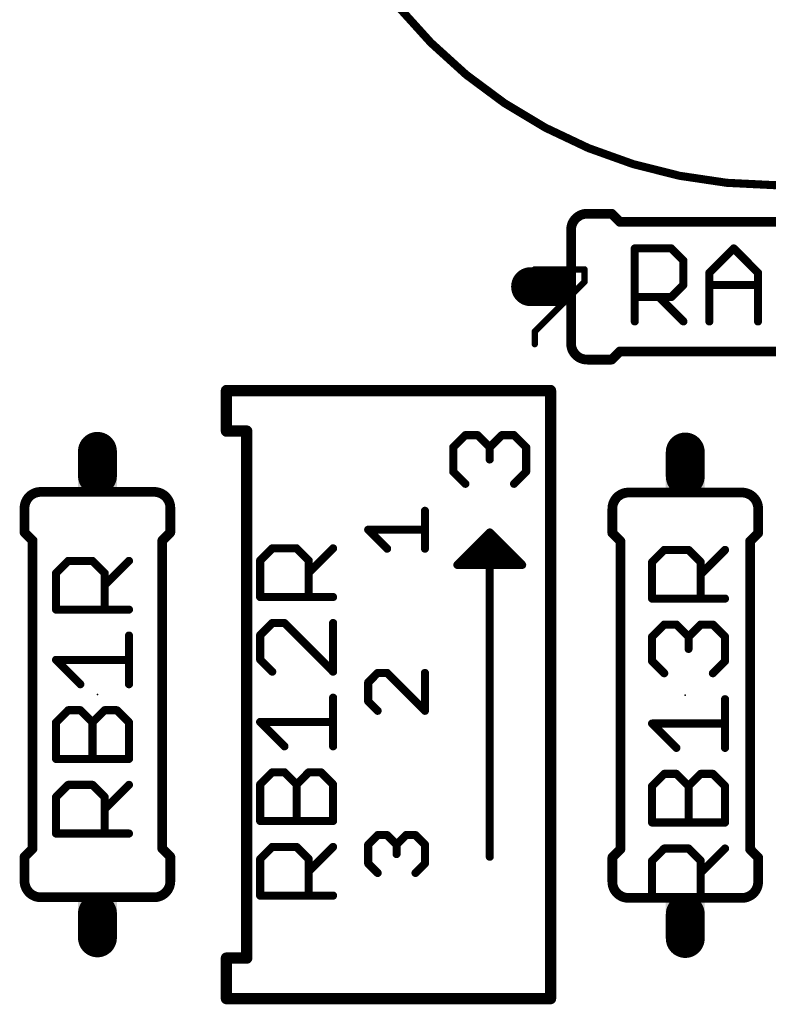
# Model space of a CAD drawing. Extents: x -38 to 166, y -106 to 176.
# Drawn here: x 108 to 120, y 60 to 75 of the extents above; entities that cross this region are included whole.
import ezdxf

# ---------------------------------------------------------------- set-up
doc = ezdxf.new("R2010")
doc.units = 0
doc.header["$MEASUREMENT"] = 0
doc.layers.get('0').update_dxf_attribs({"linetype": 'CONTINUOUS'})
for name, color, linetype in [('21', 253, 'CONTINUOUS'), ('23', 7, 'CONTINUOUS'), ('25', 253, 'CONTINUOUS'), ('51', 253, 'CONTINUOUS')]:
    doc.layers.add(name, color=color, linetype=linetype)

# ---------------------------------------------------------------- blocks, each defined once
blk = doc.blocks.new('RECT')
blk.add_solid([(-0.5, -0.5), (0.5, -0.5), (-0.5, 0.5), (0.5, 0.5)])

msp = doc.modelspace()

# ---------------------------------------------------------------- linework, layer by layer
at = {"layer": '21'}
for points, const_width in [([(119.997539, 72.377539, 1), (119.997539, 87.617539, 1), (119.997539, 72.377539)], 0.127), ([(117.061539, 71.930539, 0.4142), (116.807539, 71.676539)], 0.1524), ([(117.061539, 71.968639, 1), (117.061539, 71.892439)], 0.0762), ([(117.469439, 71.957439, 1), (117.415639, 71.903639)], 0.0762), ([(117.442539, 71.892439, 1), (117.442539, 71.968639)], 0.0762), ([(117.569539, 71.841639, 1), (117.569539, 71.765439)], 0.0762), ([(117.542639, 71.776639, 1), (117.596439, 71.830439)], 0.0762), ([(116.238339, 71.083039, 1), (116.238339, 71.032239)], 0.0508), ([(117.043239, 71.057639, 1), (116.992439, 71.057639)], 0.0508), ([(117.017839, 71.032239, 1), (117.017839, 71.083039)], 0.0508), ([(116.992439, 70.862739, 1), (117.043239, 70.862739)], 0.0508), ([(117.035839, 70.844739, 1), (116.999839, 70.880739)], 0.0508), ([(116.220339, 70.101139, 1), (116.256339, 70.065139)], 0.0508), ([(116.263739, 70.083139, 1), (116.212939, 70.083139)], 0.0508), ([(116.212939, 69.888339, 1), (116.263739, 69.888339)], 0.0508), ([(116.807539, 69.898539, 0.4142), (117.061539, 69.644539)], 0.1524), ([(117.061539, 69.682639, 1), (117.061539, 69.606439)], 0.0762), ([(117.442539, 69.606439, 1), (117.442539, 69.682639)], 0.0762), ([(117.569539, 69.809639, 1), (117.569539, 69.733439)], 0.0762), ([(117.596439, 69.744639, 1), (117.542639, 69.798439)], 0.0762), ([(117.415639, 69.671439, 1), (117.469439, 69.617639)], 0.0762), ([(111.405039, 69.204539, 1), (111.405039, 69.115639)], 0.0889), ([(111.449539, 69.160039, 1), (111.360639, 69.160039)], 0.0889), ([(116.529539, 69.160039, 1), (116.440639, 69.160039)], 0.0889), ([(116.485039, 69.115639, 1), (116.485039, 69.204539)], 0.0889), ([(111.405039, 68.569539, 1), (111.405039, 68.480639)], 0.0889), ([(111.360639, 68.525039, 1), (111.449539, 68.525039)], 0.0889), ([(111.767039, 68.525039, 1), (111.678139, 68.525039)], 0.0889), ([(111.722539, 68.480639, 1), (111.722539, 68.569539)], 0.0889), ([(108.493539, 67.572539, 0.4142), (108.239539, 67.318539)], 0.1524), ([(110.525539, 67.318539, 0.4142), (110.271539, 67.572539)], 0.1524), ([(117.708539, 67.562539, 0.4142), (117.454539, 67.308539)], 0.1524), ([(119.740539, 67.308539, 0.4142), (119.486539, 67.562539)], 0.1524), ([(108.277639, 67.318539, 1), (108.201439, 67.318539)], 0.0762), ([(110.563639, 67.318539, 1), (110.487439, 67.318539)], 0.0762), ([(117.492639, 67.308539, 1), (117.416439, 67.308539)], 0.0762), ([(119.778639, 67.308539, 1), (119.702439, 67.308539)], 0.0762), ([(108.201439, 66.937539, 1), (108.277639, 66.937539)], 0.0762), ([(108.266439, 66.964439, 1), (108.212639, 66.910639)], 0.0762), ([(110.487439, 66.937539, 1), (110.563639, 66.937539)], 0.0762), ([(110.552439, 66.910639, 1), (110.498639, 66.964439)], 0.0762), ([(117.416439, 66.927539, 1), (117.492639, 66.927539)], 0.0762), ([(117.481439, 66.954439, 1), (117.427639, 66.900639)], 0.0762), ([(119.702439, 66.927539, 1), (119.778639, 66.927539)], 0.0762), ([(119.767439, 66.900639, 1), (119.713639, 66.954439)], 0.0762), ([(108.404639, 66.810539, 1), (108.328439, 66.810539)], 0.0762), ([(108.339639, 66.783639, 1), (108.393439, 66.837439)], 0.0762), ([(110.436639, 66.810539, 1), (110.360439, 66.810539)], 0.0762), ([(110.371639, 66.837439, 1), (110.425439, 66.783639)], 0.0762), ([(117.619639, 66.800539, 1), (117.543439, 66.800539)], 0.0762), ([(117.554639, 66.773639, 1), (117.608439, 66.827439)], 0.0762), ([(119.651639, 66.800539, 1), (119.575439, 66.800539)], 0.0762), ([(119.586639, 66.827439, 1), (119.640439, 66.773639)], 0.0762), ([(108.328439, 61.984539, 1), (108.404639, 61.984539)], 0.0762), ([(108.393439, 61.957639, 1), (108.339639, 62.011439)], 0.0762), ([(110.360439, 61.984539, 1), (110.436639, 61.984539)], 0.0762), ([(110.425439, 62.011439, 1), (110.371639, 61.957639)], 0.0762), ([(117.543439, 61.974539, 1), (117.619639, 61.974539)], 0.0762), ([(117.608439, 61.947639, 1), (117.554639, 62.001439)], 0.0762), ([(119.575439, 61.974539, 1), (119.651639, 61.974539)], 0.0762), ([(119.640439, 62.001439, 1), (119.586639, 61.947639)], 0.0762), ([(108.277639, 61.857539, 1), (108.201439, 61.857539)], 0.0762), ([(108.212639, 61.884439, 1), (108.266439, 61.830639)], 0.0762), ([(110.563639, 61.857539, 1), (110.487439, 61.857539)], 0.0762), ([(110.498639, 61.830639, 1), (110.552439, 61.884439)], 0.0762), ([(117.492639, 61.847539, 1), (117.416439, 61.847539)], 0.0762), ([(117.427639, 61.874439, 1), (117.481439, 61.820639)], 0.0762), ([(119.778639, 61.847539, 1), (119.702439, 61.847539)], 0.0762), ([(119.713639, 61.820639, 1), (119.767439, 61.874439)], 0.0762), ([(108.239539, 61.476539, 0.4142), (108.493539, 61.222539)], 0.1524), ([(110.271539, 61.222539, 0.4142), (110.525539, 61.476539)], 0.1524), ([(117.454539, 61.466539, 0.4142), (117.708539, 61.212539)], 0.1524), ([(119.486539, 61.212539, 0.4142), (119.740539, 61.466539)], 0.1524), ([(108.201439, 61.476539, 1), (108.277639, 61.476539)], 0.0762), ([(110.487439, 61.476539, 1), (110.563639, 61.476539)], 0.0762), ([(117.416439, 61.466539, 1), (117.492639, 61.466539)], 0.0762), ([(119.702439, 61.466539, 1), (119.778639, 61.466539)], 0.0762), ([(111.449539, 60.270039, 1), (111.360639, 60.270039)], 0.0889), ([(111.405039, 60.314439, 1), (111.405039, 60.225639)], 0.0889), ([(111.678139, 60.270039, 1), (111.767039, 60.270039)], 0.0889), ([(111.722539, 60.225639, 1), (111.722539, 60.314439)], 0.0889), ([(111.405039, 59.679539, 1), (111.405039, 59.590639)], 0.0889), ([(116.485039, 59.590639, 1), (116.485039, 59.679539)], 0.0889), ([(111.360639, 59.635039, 1), (111.449539, 59.635039)], 0.0889), ([(116.440639, 59.635039, 1), (116.529539, 59.635039)], 0.0889)]:
    msp.add_lwpolyline(points, format="xyb", dxfattribs=dict(at, const_width=const_width))
for points, const_width in [([(117.061539, 71.930539), (117.442539, 71.930539)], 0.1524), ([(117.569539, 71.803539), (117.442539, 71.930539)], 0.1524), ([(122.395539, 71.803539), (117.569539, 71.803539)], 0.1524), ([(116.238339, 71.057639), (117.017839, 71.057639)], 0.1016), ([(117.017839, 71.057639), (117.017839, 70.862739)], 0.1016), ([(117.017839, 70.862739), (116.238339, 70.083139)], 0.1016), ([(116.238339, 70.083139), (116.238339, 69.888339)], 0.1016), ([(117.061539, 69.644539), (117.442539, 69.644539)], 0.1524), ([(117.569539, 69.771539), (117.442539, 69.644539)], 0.1524), ([(122.395539, 69.771539), (117.569539, 69.771539)], 0.1524), ([(116.485039, 69.160039), (111.405039, 69.160039)], 0.1778), ([(111.405039, 69.160039), (111.405039, 68.525039)], 0.1778), ([(116.485039, 59.635039), (116.485039, 69.160039)], 0.1778), ([(111.405039, 68.525039), (111.722539, 68.525039)], 0.1778), ([(111.722539, 68.525039), (111.722539, 60.270039)], 0.1778), ([(108.239539, 67.318539), (108.239539, 66.937539)], 0.1524), ([(110.525539, 67.318539), (110.525539, 66.937539)], 0.1524), ([(117.454539, 67.308539), (117.454539, 66.927539)], 0.1524), ([(119.740539, 67.308539), (119.740539, 66.927539)], 0.1524), ([(108.366539, 66.810539), (108.239539, 66.937539)], 0.1524), ([(110.398539, 66.810539), (110.525539, 66.937539)], 0.1524), ([(117.581539, 66.800539), (117.454539, 66.927539)], 0.1524), ([(119.613539, 66.800539), (119.740539, 66.927539)], 0.1524), ([(108.366539, 66.810539), (108.366539, 61.984539)], 0.1524), ([(110.398539, 66.810539), (110.398539, 61.984539)], 0.1524), ([(117.581539, 61.974539), (117.581539, 66.800539)], 0.1524), ([(119.613539, 61.974539), (119.613539, 66.800539)], 0.1524), ([(108.366539, 61.984539), (108.239539, 61.857539)], 0.1524), ([(110.398539, 61.984539), (110.525539, 61.857539)], 0.1524), ([(117.581539, 61.974539), (117.454539, 61.847539)], 0.1524), ([(119.613539, 61.974539), (119.740539, 61.847539)], 0.1524), ([(108.239539, 61.476539), (108.239539, 61.857539)], 0.1524), ([(110.525539, 61.476539), (110.525539, 61.857539)], 0.1524), ([(117.454539, 61.466539), (117.454539, 61.847539)], 0.1524), ([(119.740539, 61.466539), (119.740539, 61.847539)], 0.1524), ([(111.405039, 60.270039), (111.405039, 59.635039)], 0.1778), ([(111.405039, 60.270039), (111.722539, 60.270039)], 0.1778), ([(111.405039, 59.635039), (116.485039, 59.635039)], 0.1778)]:
    msp.add_lwpolyline(points, dxfattribs=dict(at, const_width=const_width))
at = {"layer": '23'}
for p in [(109.382539, 64.397539), (114.262539, 64.397539), (118.597539, 64.387539)]:
    msp.add_point(p, dxfattribs=at)
at = {"layer": '25', "const_width": 0.0635}
for points in [[(117.806039, 71.418739, 1), (117.806039, 71.355239)], [(117.837839, 71.386939, 1), (117.774339, 71.386939)], [(118.400339, 71.409439, 1), (118.355539, 71.364439)], [(118.377939, 71.355239, 1), (118.377939, 71.418739)], [(119.379139, 71.409439, 1), (119.334139, 71.364439)], [(119.379139, 71.364439, 1), (119.334139, 71.409439)], [(118.600439, 71.196339, 1), (118.536939, 71.196339)], [(118.546239, 71.173839, 1), (118.591039, 71.218839)], [(118.952839, 71.028139, 1), (118.997839, 70.983139)], [(119.007139, 71.005639, 1), (118.943639, 71.005639)], [(119.769739, 71.005639, 1), (119.706239, 71.005639)], [(119.715439, 70.983139, 1), (119.760439, 71.028139)], [(118.536939, 70.814939, 1), (118.600439, 70.814939)], [(118.591039, 70.792439, 1), (118.546239, 70.837439)], [(118.975339, 70.846739, 1), (118.975339, 70.783239)], [(119.737939, 70.783239, 1), (119.737939, 70.846739)], [(117.806039, 70.656139, 1), (117.806039, 70.592639)], [(118.209839, 70.646839, 1), (118.164839, 70.601839)], [(118.355539, 70.646839, 1), (118.400339, 70.601839)], [(118.377939, 70.592639, 1), (118.377939, 70.656139)], [(117.774339, 70.243039, 1), (117.837839, 70.243039)], [(118.546139, 70.220539, 1), (118.591139, 70.265539)], [(118.943639, 70.243039, 1), (119.007139, 70.243039)], [(119.706239, 70.243039, 1), (119.769739, 70.243039)], [(112.123239, 66.720139, 1), (112.123239, 66.656639)], [(112.145739, 66.665939, 1), (112.100739, 66.710739)], [(112.527139, 66.710739, 1), (112.482139, 66.665939)], [(112.504639, 66.656639, 1), (112.504639, 66.720139)], [(113.099039, 66.665839, 1), (113.054039, 66.710839)], [(118.267739, 66.695739, 1), (118.267739, 66.632239)], [(118.290239, 66.641539, 1), (118.245239, 66.686339)], [(118.671639, 66.686339, 1), (118.626639, 66.641539)], [(118.649139, 66.632239, 1), (118.649139, 66.695739)], [(119.243539, 66.641439, 1), (119.198539, 66.686439)], [(108.923739, 66.523339, 1), (108.923739, 66.459739)], [(108.946239, 66.469139, 1), (108.901239, 66.513939)], [(109.327639, 66.513939, 1), (109.282639, 66.469139)], [(109.305139, 66.459739, 1), (109.305139, 66.523339)], [(109.899539, 66.469039, 1), (109.854539, 66.514039)], [(111.910139, 66.520039, 1), (111.955139, 66.475239)], [(111.964439, 66.497639, 1), (111.900939, 66.497639)], [(112.727039, 66.497639, 1), (112.663539, 66.497639)], [(112.672739, 66.475239, 1), (112.717739, 66.520039)], [(118.054639, 66.495639, 1), (118.099639, 66.450839)], [(118.108939, 66.473239, 1), (118.045439, 66.473239)], [(118.871539, 66.473239, 1), (118.808039, 66.473239)], [(118.817239, 66.450839, 1), (118.862239, 66.495639)], [(108.710639, 66.323239, 1), (108.755639, 66.278439)], [(108.764939, 66.300839, 1), (108.701439, 66.300839)], [(109.527539, 66.300839, 1), (109.464039, 66.300839)], [(109.473239, 66.278439, 1), (109.518239, 66.323239)], [(112.672739, 66.329539, 1), (112.717739, 66.284539)], [(118.817239, 66.305139, 1), (118.862239, 66.260139)], [(109.473239, 66.132739, 1), (109.518239, 66.087739)], [(111.932639, 65.957539, 1), (111.932639, 65.894039)], [(111.900939, 65.925739, 1), (111.964439, 65.925739)], [(112.663539, 65.925739, 1), (112.727039, 65.925739)], [(113.076539, 65.894039, 1), (113.076539, 65.957539)], [(118.077139, 65.933139, 1), (118.077139, 65.869639)], [(118.045439, 65.901339, 1), (118.108939, 65.901339)], [(118.808039, 65.901339, 1), (118.871539, 65.901339)], [(119.221039, 65.869639, 1), (119.221039, 65.933139)], [(108.733139, 65.760739, 1), (108.733139, 65.697239)], [(108.701439, 65.728939, 1), (108.764939, 65.728939)], [(109.464039, 65.728939, 1), (109.527539, 65.728939)], [(109.877039, 65.697239, 1), (109.877039, 65.760739)], [(112.123239, 65.550839, 1), (112.123239, 65.487339)], [(112.145739, 65.496639, 1), (112.100739, 65.541439)], [(112.336439, 65.541539, 1), (112.291439, 65.496539)], [(112.313939, 65.487339, 1), (112.313939, 65.550839)], [(113.108339, 65.519039, 1), (113.044839, 65.519039)], [(118.267739, 65.526439, 1), (118.267739, 65.462939)], [(118.290239, 65.472239, 1), (118.245239, 65.517039)], [(118.480939, 65.517139, 1), (118.435939, 65.472139)], [(118.458439, 65.462939, 1), (118.458439, 65.526439)], [(118.839739, 65.526439, 1), (118.839739, 65.462939)], [(118.862239, 65.472239, 1), (118.817239, 65.517039)], [(119.052939, 65.517039, 1), (119.007939, 65.472239)], [(119.030439, 65.462939, 1), (119.030439, 65.526439)], [(109.908839, 65.322239, 1), (109.845339, 65.322239)], [(111.910139, 65.350739, 1), (111.955139, 65.305939)], [(111.964439, 65.328339, 1), (111.900939, 65.328339)], [(118.054639, 65.326339, 1), (118.099639, 65.281539)], [(118.108939, 65.303939, 1), (118.045439, 65.303939)], [(118.626639, 65.326339, 1), (118.671639, 65.281539)], [(118.680939, 65.303939, 1), (118.617439, 65.303939)], [(118.626639, 65.281439, 1), (118.671639, 65.326439)], [(119.252839, 65.303939, 1), (119.189339, 65.303939)], [(119.198539, 65.281539, 1), (119.243539, 65.326339)], [(118.617439, 65.113339, 1), (118.680939, 65.113339)], [(108.755639, 64.963439, 1), (108.710639, 64.918439)], [(108.733139, 64.972639, 1), (108.733139, 64.909139)], [(109.877039, 64.909139, 1), (109.877039, 64.972639)], [(111.955139, 64.969539, 1), (111.910139, 64.924539)], [(111.900939, 64.947039, 1), (111.964439, 64.947039)], [(118.099639, 64.945139, 1), (118.054639, 64.900139)], [(118.045439, 64.922639, 1), (118.108939, 64.922639)], [(119.189339, 64.922639, 1), (119.252839, 64.922639)], [(119.243539, 64.900139, 1), (119.198539, 64.945139)], [(112.100739, 64.733939, 1), (112.145739, 64.778939)], [(113.044839, 64.756439, 1), (113.108339, 64.756439)], [(113.054039, 64.733939, 1), (113.099039, 64.778939)], [(118.245239, 64.709539, 1), (118.290239, 64.754539)], [(119.007939, 64.754539, 1), (119.052939, 64.709539)], [(109.091939, 64.537139, 1), (109.136939, 64.582139)], [(109.845339, 64.559639, 1), (109.908839, 64.559639)], [(113.108339, 64.349739, 1), (113.044839, 64.349739)], [(119.252839, 64.325339, 1), (119.189339, 64.325339)], [(108.923739, 64.184739, 1), (108.923739, 64.121139)], [(108.946239, 64.130539, 1), (108.901239, 64.175339)], [(109.136939, 64.175439, 1), (109.091939, 64.130439)], [(109.114439, 64.121139, 1), (109.114439, 64.184739)], [(109.495739, 64.184739, 1), (109.495739, 64.121139)], [(109.518239, 64.130539, 1), (109.473239, 64.175339)], [(109.708939, 64.175339, 1), (109.663939, 64.130539)], [(109.686439, 64.121139, 1), (109.686439, 64.184739)], [(108.710639, 63.984639, 1), (108.755639, 63.939839)], [(108.764939, 63.962239, 1), (108.701439, 63.962239)], [(109.282639, 63.984639, 1), (109.327639, 63.939839)], [(109.336939, 63.962239, 1), (109.273439, 63.962239)], [(109.282639, 63.939739, 1), (109.327639, 63.984739)], [(109.908839, 63.962239, 1), (109.845339, 63.962239)], [(109.854539, 63.939839, 1), (109.899539, 63.984639)], [(111.955139, 63.990939, 1), (111.910139, 63.945939)], [(111.932639, 64.000239, 1), (111.932639, 63.936639)], [(113.076539, 63.936639, 1), (113.076539, 64.000239)], [(118.099639, 63.966539, 1), (118.054639, 63.921539)], [(118.077139, 63.975839, 1), (118.077139, 63.912239)], [(119.221039, 63.912239, 1), (119.221039, 63.975839)], [(112.291439, 63.564639, 1), (112.336439, 63.609639)], [(113.044839, 63.587139, 1), (113.108339, 63.587139)], [(118.435939, 63.540239, 1), (118.480939, 63.585239)], [(119.189339, 63.562739, 1), (119.252839, 63.562739)], [(108.733139, 63.422139, 1), (108.733139, 63.358539)], [(108.701439, 63.390339, 1), (108.764939, 63.390339)], [(109.273439, 63.390339, 1), (109.336939, 63.390339)], [(109.845339, 63.390339, 1), (109.908839, 63.390339)], [(109.877039, 63.358539, 1), (109.877039, 63.422139)], [(112.123239, 63.212239, 1), (112.123239, 63.148739)], [(112.145739, 63.158039, 1), (112.100739, 63.202839)], [(112.336439, 63.202939, 1), (112.291439, 63.157939)], [(112.313939, 63.148739, 1), (112.313939, 63.212239)], [(112.695239, 63.212239, 1), (112.695239, 63.148739)], [(112.717739, 63.158039, 1), (112.672739, 63.202839)], [(112.908439, 63.202839, 1), (112.863439, 63.158039)], [(112.885939, 63.148739, 1), (112.885939, 63.212239)], [(118.267739, 63.187839, 1), (118.267739, 63.124339)], [(118.290239, 63.133639, 1), (118.245239, 63.178439)], [(118.480939, 63.178539, 1), (118.435939, 63.133539)], [(118.458439, 63.124339, 1), (118.458439, 63.187839)], [(118.839739, 63.187839, 1), (118.839739, 63.124339)], [(118.862239, 63.133639, 1), (118.817239, 63.178439)], [(119.052939, 63.178439, 1), (119.007939, 63.133639)], [(119.030439, 63.124339, 1), (119.030439, 63.187839)], [(108.923739, 63.015439, 1), (108.923739, 62.951839)], [(108.946239, 62.961239, 1), (108.901239, 63.006039)], [(109.327639, 63.006039, 1), (109.282639, 62.961239)], [(109.305139, 62.951839, 1), (109.305139, 63.015439)], [(109.899539, 62.961139, 1), (109.854539, 63.006139)], [(111.910139, 63.012139, 1), (111.955139, 62.967339)], [(111.964439, 62.989739, 1), (111.900939, 62.989739)], [(112.482139, 63.012139, 1), (112.527139, 62.967339)], [(112.536439, 62.989739, 1), (112.472939, 62.989739)], [(112.482139, 62.967239, 1), (112.527139, 63.012239)], [(113.108339, 62.989739, 1), (113.044839, 62.989739)], [(113.054039, 62.967339, 1), (113.099039, 63.012139)], [(118.054639, 62.987739, 1), (118.099639, 62.942939)], [(118.108939, 62.965339, 1), (118.045439, 62.965339)], [(118.626639, 62.987739, 1), (118.671639, 62.942939)], [(118.680939, 62.965339, 1), (118.617439, 62.965339)], [(118.626639, 62.942839, 1), (118.671639, 62.987839)], [(119.252839, 62.965339, 1), (119.189339, 62.965339)], [(119.198539, 62.942939, 1), (119.243539, 62.987739)], [(108.710639, 62.815339, 1), (108.755639, 62.770539)], [(108.764939, 62.792939, 1), (108.701439, 62.792939)], [(109.527539, 62.792939, 1), (109.464039, 62.792939)], [(109.473239, 62.770539, 1), (109.518239, 62.815339)], [(109.473239, 62.624839, 1), (109.518239, 62.579839)], [(111.932639, 62.449639, 1), (111.932639, 62.386139)], [(113.076539, 62.386139, 1), (113.076539, 62.449639)], [(111.900939, 62.417839, 1), (111.964439, 62.417839)], [(112.472939, 62.417839, 1), (112.536439, 62.417839)], [(113.044839, 62.417839, 1), (113.108339, 62.417839)], [(118.077139, 62.425239, 1), (118.077139, 62.361739)], [(118.045439, 62.393439, 1), (118.108939, 62.393439)], [(118.617439, 62.393439, 1), (118.680939, 62.393439)], [(119.189339, 62.393439, 1), (119.252839, 62.393439)], [(119.221039, 62.361739, 1), (119.221039, 62.425239)], [(108.733139, 62.252839, 1), (108.733139, 62.189239)], [(108.701439, 62.221039, 1), (108.764939, 62.221039)], [(109.464039, 62.221039, 1), (109.527539, 62.221039)], [(109.877039, 62.189239, 1), (109.877039, 62.252839)], [(112.123239, 62.042939, 1), (112.123239, 61.979439)], [(112.145739, 61.988739, 1), (112.100739, 62.033539)], [(112.527139, 62.033539, 1), (112.482139, 61.988739)], [(112.504639, 61.979439, 1), (112.504639, 62.042939)], [(113.099039, 61.988639, 1), (113.054039, 62.033639)], [(118.267739, 62.018539, 1), (118.267739, 61.955039)], [(118.290239, 61.964339, 1), (118.245239, 62.009139)], [(118.671639, 62.009139, 1), (118.626639, 61.964339)], [(118.649139, 61.955039, 1), (118.649139, 62.018539)], [(119.243539, 61.964239, 1), (119.198539, 62.009239)], [(111.910139, 61.842839, 1), (111.955139, 61.798039)], [(111.964439, 61.820439, 1), (111.900939, 61.820439)], [(112.727039, 61.820439, 1), (112.663539, 61.820439)], [(112.672739, 61.798039, 1), (112.717739, 61.842839)], [(118.054639, 61.818439, 1), (118.099639, 61.773639)], [(118.108939, 61.796039, 1), (118.045439, 61.796039)], [(118.871539, 61.796039, 1), (118.808039, 61.796039)], [(118.817239, 61.773639, 1), (118.862239, 61.818439)], [(112.672739, 61.652339, 1), (112.717739, 61.607339)], [(118.817239, 61.627939, 1), (118.862239, 61.582939)], [(111.932639, 61.280339, 1), (111.932639, 61.216839)], [(111.900939, 61.248539, 1), (111.964439, 61.248539)], [(112.663539, 61.248539, 1), (112.727039, 61.248539)], [(113.076539, 61.216839, 1), (113.076539, 61.280339)], [(118.077139, 61.255939, 1), (118.077139, 61.192439)], [(118.045439, 61.224139, 1), (118.108939, 61.224139)], [(118.808039, 61.224139, 1), (118.871539, 61.224139)], [(119.221039, 61.192439, 1), (119.221039, 61.255939)]]:
    msp.add_lwpolyline(points, format="xyb", dxfattribs=at)
at = {"layer": '25', "const_width": 0.127}
for points in [[(117.806039, 70.243039), (117.806039, 71.386939)], [(117.806039, 71.386939), (118.377939, 71.386939)], [(118.377939, 71.386939), (118.568639, 71.196339)], [(118.975339, 71.005639), (119.356639, 71.386939)], [(119.356639, 71.386939), (119.737939, 71.005639)], [(118.568639, 71.196339), (118.568639, 70.814939)], [(118.975339, 70.243039), (118.975339, 71.005639)], [(119.737939, 71.005639), (119.737939, 70.243039)], [(118.568639, 70.814939), (118.377939, 70.624339)], [(118.975339, 70.814939), (119.737939, 70.814939)], [(118.377939, 70.624339), (117.806039, 70.624339)], [(118.187339, 70.624339), (118.568639, 70.243039)], [(111.932639, 66.497639), (112.123239, 66.688339)], [(112.123239, 66.688339), (112.504639, 66.688339)], [(112.504639, 66.688339), (112.695239, 66.497639)], [(112.695239, 66.307039), (113.076539, 66.688339)], [(118.077139, 66.473239), (118.267739, 66.663939)], [(118.267739, 66.663939), (118.649139, 66.663939)], [(118.649139, 66.663939), (118.839739, 66.473239)], [(118.839739, 66.282639), (119.221039, 66.663939)], [(108.733139, 66.300839), (108.923739, 66.491539)], [(108.923739, 66.491539), (109.305139, 66.491539)], [(109.305139, 66.491539), (109.495739, 66.300839)], [(109.495739, 66.110239), (109.877039, 66.491539)], [(111.932639, 65.925739), (111.932639, 66.497639)], [(112.695239, 66.497639), (112.695239, 65.925739)], [(118.077139, 65.901339), (118.077139, 66.473239)], [(118.839739, 66.473239), (118.839739, 65.901339)], [(108.733139, 65.728939), (108.733139, 66.300839)], [(109.495739, 66.300839), (109.495739, 65.728939)], [(113.076539, 65.925739), (111.932639, 65.925739)], [(119.221039, 65.901339), (118.077139, 65.901339)], [(109.877039, 65.728939), (108.733139, 65.728939)], [(112.123239, 65.519039), (111.932639, 65.328339)], [(112.313939, 65.519039), (112.123239, 65.519039)], [(113.076539, 64.756439), (112.313939, 65.519039)], [(113.076539, 65.519039), (113.076539, 64.756439)], [(118.077139, 65.303939), (118.267739, 65.494639)], [(118.267739, 65.494639), (118.458439, 65.494639)], [(118.458439, 65.494639), (118.649139, 65.303939)], [(118.649139, 65.303939), (118.839739, 65.494639)], [(118.839739, 65.494639), (119.030439, 65.494639)], [(119.030439, 65.494639), (119.221039, 65.303939)], [(109.877039, 64.559639), (109.877039, 65.322239)], [(111.932639, 65.328339), (111.932639, 64.947039)], [(118.077139, 64.922639), (118.077139, 65.303939)], [(118.649139, 65.303939), (118.649139, 65.113339)], [(119.221039, 65.303939), (119.221039, 64.922639)], [(109.114439, 64.559639), (108.733139, 64.940939)], [(108.733139, 64.940939), (109.877039, 64.940939)], [(111.932639, 64.947039), (112.123239, 64.756439)], [(118.267739, 64.732039), (118.077139, 64.922639)], [(119.221039, 64.922639), (119.030439, 64.732039)], [(113.076539, 63.587139), (113.076539, 64.349739)], [(119.221039, 63.562739), (119.221039, 64.325339)], [(108.733139, 63.962239), (108.923739, 64.152939)], [(108.923739, 64.152939), (109.114439, 64.152939)], [(109.114439, 64.152939), (109.305139, 63.962239)], [(109.305139, 63.962239), (109.495739, 64.152939)], [(109.495739, 64.152939), (109.686439, 64.152939)], [(109.686439, 64.152939), (109.877039, 63.962239)], [(108.733139, 63.390339), (108.733139, 63.962239)], [(109.305139, 63.390339), (109.305139, 63.962239)], [(109.877039, 63.962239), (109.877039, 63.390339)], [(112.313939, 63.587139), (111.932639, 63.968439)], [(111.932639, 63.968439), (113.076539, 63.968439)], [(118.458439, 63.562739), (118.077139, 63.944039)], [(118.077139, 63.944039), (119.221039, 63.944039)], [(109.877039, 63.390339), (108.733139, 63.390339)], [(111.932639, 62.989739), (112.123239, 63.180439)], [(112.123239, 63.180439), (112.313939, 63.180439)], [(112.313939, 63.180439), (112.504639, 62.989739)], [(112.504639, 62.989739), (112.695239, 63.180439)], [(112.695239, 63.180439), (112.885939, 63.180439)], [(112.885939, 63.180439), (113.076539, 62.989739)], [(118.077139, 62.965339), (118.267739, 63.156039)], [(118.267739, 63.156039), (118.458439, 63.156039)], [(118.458439, 63.156039), (118.649139, 62.965339)], [(118.649139, 62.965339), (118.839739, 63.156039)], [(118.839739, 63.156039), (119.030439, 63.156039)], [(119.030439, 63.156039), (119.221039, 62.965339)], [(108.733139, 62.792939), (108.923739, 62.983639)], [(108.923739, 62.983639), (109.305139, 62.983639)], [(109.305139, 62.983639), (109.495739, 62.792939)], [(109.495739, 62.602339), (109.877039, 62.983639)], [(111.932639, 62.417839), (111.932639, 62.989739)], [(112.504639, 62.417839), (112.504639, 62.989739)], [(113.076539, 62.989739), (113.076539, 62.417839)], [(118.077139, 62.393439), (118.077139, 62.965339)], [(118.649139, 62.393439), (118.649139, 62.965339)], [(119.221039, 62.965339), (119.221039, 62.393439)], [(108.733139, 62.221039), (108.733139, 62.792939)], [(109.495739, 62.792939), (109.495739, 62.221039)], [(113.076539, 62.417839), (111.932639, 62.417839)], [(119.221039, 62.393439), (118.077139, 62.393439)], [(109.877039, 62.221039), (108.733139, 62.221039)], [(111.932639, 61.820439), (112.123239, 62.011139)], [(112.123239, 62.011139), (112.504639, 62.011139)], [(112.504639, 62.011139), (112.695239, 61.820439)], [(112.695239, 61.629839), (113.076539, 62.011139)], [(118.077139, 61.796039), (118.267739, 61.986739)], [(118.267739, 61.986739), (118.649139, 61.986739)], [(118.649139, 61.986739), (118.839739, 61.796039)], [(118.839739, 61.605439), (119.221039, 61.986739)], [(111.932639, 61.248539), (111.932639, 61.820439)], [(112.695239, 61.820439), (112.695239, 61.248539)], [(118.077139, 61.224139), (118.077139, 61.796039)], [(118.839739, 61.796039), (118.839739, 61.224139)], [(113.076539, 61.248539), (111.932639, 61.248539)], [(119.221039, 61.224139), (118.077139, 61.224139)]]:
    msp.add_lwpolyline(points, dxfattribs=at)
at = {"layer": '51'}
for points, const_width in [([(116.807539, 69.898539), (116.807539, 71.676539)], 0.1524), ([(116.172539, 70.787539), (116.553539, 70.787539)], 0.6096), ([(109.382539, 67.826539), (109.382539, 68.207539)], 0.6096), ([(114.960139, 68.271439), (115.150739, 68.462139)], 0.127), ([(115.150739, 68.462139), (115.341439, 68.462139)], 0.127), ([(115.341439, 68.462139), (115.532139, 68.271439)], 0.127), ([(115.532139, 68.271439), (115.722739, 68.462139)], 0.127), ([(115.722739, 68.462139), (115.913439, 68.462139)], 0.127), ([(115.913439, 68.462139), (116.104039, 68.271439)], 0.127), ([(118.597539, 68.197539), (118.597539, 67.816539)], 0.6096), ([(114.960139, 67.890139), (114.960139, 68.271439)], 0.127), ([(115.532139, 68.271439), (115.532139, 68.080839)], 0.127), ([(116.104039, 68.271439), (116.104039, 67.890139)], 0.127), ([(115.150739, 67.699539), (114.960139, 67.890139)], 0.127), ([(116.104039, 67.890139), (115.913439, 67.699539)], 0.127), ([(110.271539, 67.572539), (108.493539, 67.572539)], 0.1524), ([(117.708539, 67.562539), (119.486539, 67.562539)], 0.1524), ([(114.516539, 66.683539), (114.516539, 67.276639)], 0.127), ([(113.923439, 66.683539), (113.626839, 66.980039)], 0.127), ([(113.626839, 66.980039), (114.516539, 66.980039)], 0.127), ([(115.532539, 66.937539), (115.405539, 66.810539)], 0.127), ([(115.532539, 66.937539), (115.659539, 66.810539)], 0.127), ([(115.532539, 66.937539), (115.532539, 66.556539)], 0.127), ([(115.405539, 66.810539), (115.278539, 66.683539)], 0.127), ([(115.659539, 66.810539), (115.405539, 66.810539)], 0.127), ([(115.659539, 66.810539), (115.786539, 66.683539)], 0.127), ([(115.278539, 66.683539), (115.151539, 66.556539)], 0.127), ([(115.786539, 66.683539), (115.278539, 66.683539)], 0.127), ([(115.786539, 66.683539), (115.913539, 66.556539)], 0.127), ([(115.151539, 66.556539), (115.024539, 66.429539)], 0.127), ([(115.024539, 66.429539), (116.040539, 66.429539)], 0.127), ([(115.532539, 66.556539), (115.151539, 66.556539)], 0.127), ([(115.532539, 66.556539), (115.532539, 61.857539)], 0.127), ([(115.913539, 66.556539), (115.532539, 66.556539)], 0.127), ([(116.040539, 66.429539), (115.913539, 66.556539)], 0.127), ([(113.775139, 64.736639), (113.626839, 64.588339)], 0.127), ([(113.923439, 64.736639), (113.775139, 64.736639)], 0.127), ([(114.516539, 64.143539), (113.923439, 64.736639)], 0.127), ([(114.516539, 64.736639), (114.516539, 64.143539)], 0.127), ([(113.626839, 64.588339), (113.626839, 64.291739)], 0.127), ([(113.626839, 64.291739), (113.775139, 64.143539)], 0.127), ([(113.626839, 62.048339), (113.775139, 62.196639)], 0.127), ([(113.775139, 62.196639), (113.923439, 62.196639)], 0.127), ([(113.923439, 62.196639), (114.071739, 62.048339)], 0.127), ([(114.071739, 62.048339), (114.220039, 62.196639)], 0.127), ([(114.220039, 62.196639), (114.368339, 62.196639)], 0.127), ([(114.368339, 62.196639), (114.516539, 62.048339)], 0.127), ([(113.626839, 61.751739), (113.626839, 62.048339)], 0.127), ([(114.071739, 62.048339), (114.071739, 61.900039)], 0.127), ([(114.516539, 62.048339), (114.516539, 61.751739)], 0.127), ([(113.775139, 61.603539), (113.626839, 61.751739)], 0.127), ([(114.516539, 61.751739), (114.368339, 61.603539)], 0.127), ([(110.271539, 61.222539), (108.493539, 61.222539)], 0.1524), ([(109.382539, 60.587539), (109.382539, 60.968539)], 0.6096), ([(117.708539, 61.212539), (119.486539, 61.212539)], 0.1524), ([(118.597539, 60.958539), (118.597539, 60.577539)], 0.6096)]:
    msp.add_lwpolyline(points, dxfattribs=dict(at, const_width=const_width))
for points, const_width in [([(116.845639, 71.676539, 1), (116.769439, 71.676539)], 0.0762), ([(116.172539, 70.939939, 1), (116.172539, 70.635139)], 0.3048), ([(116.553539, 70.635139, 1), (116.553539, 70.939939)], 0.3048), ([(116.769439, 69.898539, 1), (116.845639, 69.898539)], 0.0762), ([(109.534939, 68.207539, 1), (109.230139, 68.207539)], 0.3048), ([(115.150739, 68.493939, 1), (115.150739, 68.430439)], 0.0635), ([(115.173239, 68.439739, 1), (115.128239, 68.484539)], 0.0635), ([(115.363939, 68.484639, 1), (115.318939, 68.439639)], 0.0635), ([(115.341439, 68.430439, 1), (115.341439, 68.493939)], 0.0635), ([(115.722739, 68.493939, 1), (115.722739, 68.430439)], 0.0635), ([(115.745239, 68.439739, 1), (115.700239, 68.484539)], 0.0635), ([(115.935939, 68.484539, 1), (115.890939, 68.439739)], 0.0635), ([(115.913439, 68.430439, 1), (115.913439, 68.493939)], 0.0635), ([(118.749939, 68.197539, 1), (118.445139, 68.197539)], 0.3048), ([(114.991939, 68.271439, 1), (114.928439, 68.271439)], 0.0635), ([(115.563939, 68.271439, 1), (115.500439, 68.271439)], 0.0635), ([(116.135839, 68.271439, 1), (116.072339, 68.271439)], 0.0635), ([(114.937639, 68.293839, 1), (114.982639, 68.249039)], 0.0635), ([(115.509639, 68.293839, 1), (115.554639, 68.249039)], 0.0635), ([(115.509639, 68.248939, 1), (115.554639, 68.293939)], 0.0635), ([(116.081539, 68.249039, 1), (116.126539, 68.293839)], 0.0635), ([(115.500439, 68.080839, 1), (115.563939, 68.080839)], 0.0635), ([(109.230139, 67.826539, 1), (109.534939, 67.826539)], 0.3048), ([(114.982639, 67.912639, 1), (114.937639, 67.867639)], 0.0635), ([(114.928439, 67.890139, 1), (114.991939, 67.890139)], 0.0635), ([(116.072339, 67.890139, 1), (116.135839, 67.890139)], 0.0635), ([(116.126539, 67.867639, 1), (116.081539, 67.912639)], 0.0635), ([(118.445139, 67.816539, 1), (118.749939, 67.816539)], 0.3048), ([(115.128239, 67.677039, 1), (115.173239, 67.722039)], 0.0635), ([(115.890939, 67.722039, 1), (115.935939, 67.677039)], 0.0635), ([(108.493539, 67.610639, 1), (108.493539, 67.534439)], 0.0762), ([(110.271539, 67.534439, 1), (110.271539, 67.610639)], 0.0762), ([(117.708539, 67.600639, 1), (117.708539, 67.524439)], 0.0762), ([(119.486539, 67.524439, 1), (119.486539, 67.600639)], 0.0762), ([(114.548339, 67.276639, 1), (114.484839, 67.276639)], 0.0635), ([(113.626839, 67.011839, 1), (113.626839, 66.948239)], 0.0635), ([(113.649239, 67.002539, 1), (113.604439, 66.957539)], 0.0635), ([(114.516539, 66.948239, 1), (114.516539, 67.011839)], 0.0635), ([(115.555039, 66.960039, 1), (115.510039, 66.915039)], 0.0635), ([(115.564339, 66.937539, 1), (115.500839, 66.937539)], 0.0635), ([(115.555039, 66.915039, 1), (115.510039, 66.960039)], 0.0635), ([(115.383039, 66.833039, 1), (115.428039, 66.788039)], 0.0635), ([(115.405539, 66.842339, 1), (115.405539, 66.778839)], 0.0635), ([(115.428039, 66.788039, 1), (115.383039, 66.833039)], 0.0635), ([(115.682039, 66.833039, 1), (115.637039, 66.788039)], 0.0635), ([(115.637039, 66.788039, 1), (115.682039, 66.833039)], 0.0635), ([(115.659539, 66.778839, 1), (115.659539, 66.842339)], 0.0635), ([(113.901039, 66.661039, 1), (113.945839, 66.706039)], 0.0635), ([(114.484839, 66.683539, 1), (114.548339, 66.683539)], 0.0635), ([(115.256039, 66.706039, 1), (115.301039, 66.661039)], 0.0635), ([(115.278539, 66.715339, 1), (115.278539, 66.651839)], 0.0635), ([(115.301039, 66.661039, 1), (115.256039, 66.706039)], 0.0635), ([(115.809039, 66.706039, 1), (115.764039, 66.661039)], 0.0635), ([(115.764039, 66.661039, 1), (115.809039, 66.706039)], 0.0635), ([(115.786539, 66.651839, 1), (115.786539, 66.715339)], 0.0635), ([(115.002039, 66.452039, 1), (115.047039, 66.407039)], 0.0635), ([(115.024539, 66.461339, 1), (115.024539, 66.397839)], 0.0635), ([(115.129039, 66.579039, 1), (115.174039, 66.534039)], 0.0635), ([(115.151539, 66.588339, 1), (115.151539, 66.524739)], 0.0635), ([(115.174039, 66.534039, 1), (115.129039, 66.579039)], 0.0635), ([(115.532539, 66.588339, 1), (115.532539, 66.524739)], 0.0635), ([(115.564339, 66.556539, 1), (115.500839, 66.556539)], 0.0635), ([(115.500839, 66.556539, 1), (115.564339, 66.556539)], 0.0635), ([(115.532539, 66.524739, 1), (115.532539, 66.588339)], 0.0635), ([(115.936039, 66.579039, 1), (115.891039, 66.534039)], 0.0635), ([(115.891039, 66.534039, 1), (115.936039, 66.579039)], 0.0635), ([(115.913539, 66.524739, 1), (115.913539, 66.588339)], 0.0635), ([(116.018039, 66.407039, 1), (116.063039, 66.452039)], 0.0635), ([(116.040539, 66.397839, 1), (116.040539, 66.461339)], 0.0635), ([(113.775139, 64.768439, 1), (113.775139, 64.704939)], 0.0635), ([(113.797639, 64.714139, 1), (113.752639, 64.759139)], 0.0635), ([(113.945939, 64.759139, 1), (113.900939, 64.714139)], 0.0635), ([(113.923439, 64.704939, 1), (113.923439, 64.768439)], 0.0635), ([(114.548339, 64.736639, 1), (114.484839, 64.736639)], 0.0635), ([(113.604339, 64.610839, 1), (113.649339, 64.565839)], 0.0635), ([(113.658639, 64.588339, 1), (113.595139, 64.588339)], 0.0635), ([(113.649239, 64.314239, 1), (113.604439, 64.269239)], 0.0635), ([(113.595139, 64.291739, 1), (113.658639, 64.291739)], 0.0635), ([(113.752739, 64.121039, 1), (113.797539, 64.166039)], 0.0635), ([(114.484839, 64.143539, 1), (114.548339, 64.143539)], 0.0635), ([(114.494039, 64.121039, 1), (114.539039, 64.166039)], 0.0635), ([(113.775139, 62.228439, 1), (113.775139, 62.164839)], 0.0635), ([(113.797639, 62.174139, 1), (113.752639, 62.219139)], 0.0635), ([(113.945939, 62.219139, 1), (113.900939, 62.174139)], 0.0635), ([(113.923439, 62.164839, 1), (113.923439, 62.228439)], 0.0635), ([(114.220039, 62.228439, 1), (114.220039, 62.164839)], 0.0635), ([(114.242539, 62.174139, 1), (114.197539, 62.219139)], 0.0635), ([(114.390839, 62.219039, 1), (114.345839, 62.174239)], 0.0635), ([(114.368339, 62.164839, 1), (114.368339, 62.228439)], 0.0635), ([(113.604339, 62.070839, 1), (113.649339, 62.025839)], 0.0635), ([(113.658639, 62.048339, 1), (113.595139, 62.048339)], 0.0635), ([(114.049239, 62.070839, 1), (114.094239, 62.025839)], 0.0635), ([(114.103539, 62.048339, 1), (114.040039, 62.048339)], 0.0635), ([(114.049239, 62.025839, 1), (114.094239, 62.070839)], 0.0635), ([(114.548339, 62.048339, 1), (114.484839, 62.048339)], 0.0635), ([(114.494039, 62.025939, 1), (114.539039, 62.070739)], 0.0635), ([(114.040039, 61.900039, 1), (114.103539, 61.900039)], 0.0635), ([(115.500839, 61.857539, 1), (115.564339, 61.857539)], 0.0635), ([(113.649239, 61.774239, 1), (113.604439, 61.729239)], 0.0635), ([(113.595139, 61.751739, 1), (113.658639, 61.751739)], 0.0635), ([(114.484839, 61.751739, 1), (114.548339, 61.751739)], 0.0635), ([(114.539039, 61.729239, 1), (114.494039, 61.774239)], 0.0635), ([(113.752739, 61.581039, 1), (113.797539, 61.626039)], 0.0635), ([(114.345839, 61.626039, 1), (114.390839, 61.581039)], 0.0635), ([(108.493539, 61.260639, 1), (108.493539, 61.184439)], 0.0762), ([(109.534939, 60.968539, 1), (109.230139, 60.968539)], 0.3048), ([(110.271539, 61.184439, 1), (110.271539, 61.260639)], 0.0762), ([(117.708539, 61.250639, 1), (117.708539, 61.174439)], 0.0762), ([(118.749939, 60.958539, 1), (118.445139, 60.958539)], 0.3048), ([(119.486539, 61.174439, 1), (119.486539, 61.250639)], 0.0762), ([(109.230139, 60.587539, 1), (109.534939, 60.587539)], 0.3048), ([(118.445139, 60.577539, 1), (118.749939, 60.577539)], 0.3048)]:
    msp.add_lwpolyline(points, format="xyb", dxfattribs=dict(at, const_width=const_width))

# ---------------------------------------------------------------- block references
at = {"layer": '51', "xscale": 0.254, "yscale": 0.6096}
msp.add_blockref('RECT', (116.680539, 70.787539), dxfattribs=at)
for p, rotation in [((109.382539, 67.699539), 90), ((118.597539, 67.689539), 270), ((109.382539, 61.095539), 90), ((118.597539, 61.085539), 270)]:
    msp.add_blockref('RECT', p, dxfattribs=dict(at, rotation=rotation))

doc.saveas('drawing.dxf')
